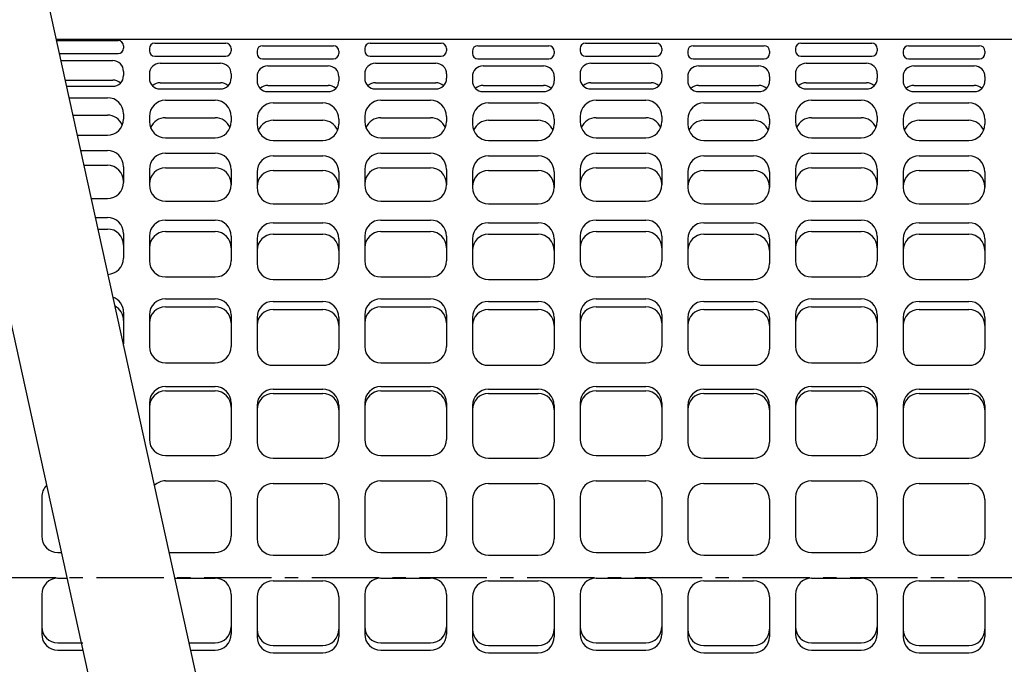
# Model space of a CAD drawing. Extents: x 0 to 399, y 0 to 276.
# Drawn here: x 253 to 345, y 148 to 208 of the extents above; entities that cross this region are included whole.
import ezdxf

# ---------------------------------------------------------------- set-up
doc = ezdxf.new("R2010")
doc.units = 0
doc.linetypes.add('CENTER', pattern=[2, 1.25, -0.25, 0.25, -0.25])
doc.layers.add('CENTER_L', color=1, linetype='CENTER')
doc.layers.add('SEIHIN', color=3, linetype='CONTINUOUS')

msp = doc.modelspace()

# ---------------------------------------------------------------- linework, layer by layer
at = {"layer": 'CENTER_L', "ltscale": 5}
msp.add_line((160.477, 156.094), (376.199, 156.094), dxfattribs=at)
at = {"layer": 'SEIHIN', "color": 2, "ltscale": 5}
for p, q in [((243.711, 219.73), (271.773, 92.428)), ((253.711, 219.73), (281.773, 92.428))]:
    msp.add_line(p, q, dxfattribs=at)
at = {"layer": 'SEIHIN', "color": 3, "linetype": 'CONTINUOUS', "ltscale": 10}
for p in [(369.199, 206.041), (344.199, 206.041)]:
    msp.add_line(p, (256.729, 206.041), dxfattribs=at)
at = {"layer": 'SEIHIN', "color": 3, "ltscale": 10}
for p, q in [((256.749, 205.948), (262.499, 205.948)), ((262.999, 205.448), (262.999, 205.23)), ((265.399, 205.204), (265.399, 204.987)), ((265.899, 205.704), (272.499, 205.704)), ((272.999, 205.204), (272.999, 204.987)), ((275.399, 204.961), (275.399, 204.744)), ((275.899, 205.461), (282.499, 205.461)), ((282.999, 204.961), (282.999, 204.744)), ((285.399, 205.204), (285.399, 204.987)), ((285.899, 205.704), (292.499, 205.704)), ((292.999, 205.204), (292.999, 204.987)), ((295.399, 204.961), (295.399, 204.744)), ((295.899, 205.461), (302.499, 205.461)), ((302.999, 204.961), (302.999, 204.744)), ((305.399, 205.204), (305.399, 204.987)), ((305.899, 205.704), (312.499, 205.704)), ((312.999, 205.204), (312.999, 204.987)), ((315.399, 204.961), (315.399, 204.744)), ((315.899, 205.461), (322.499, 205.461)), ((322.999, 204.961), (322.999, 204.744)), ((325.399, 205.204), (325.399, 204.987)), ((325.899, 205.704), (332.499, 205.704)), ((332.999, 205.204), (332.999, 204.987)), ((335.399, 204.961), (335.399, 204.744)), ((335.899, 205.461), (342.499, 205.461)), ((342.999, 204.961), (342.999, 204.744)), ((257.018, 204.73), (262.499, 204.73)), ((257.161, 204.081), (261.999, 204.081)), ((265.899, 204.487), (272.499, 204.487)), ((275.899, 204.244), (282.499, 204.244)), ((285.899, 204.487), (292.499, 204.487)), ((295.899, 204.244), (302.499, 204.244)), ((305.899, 204.487), (312.499, 204.487)), ((315.899, 204.244), (322.499, 204.244)), ((325.899, 204.487), (332.499, 204.487)), ((335.899, 204.244), (342.499, 204.244)), ((262.999, 203.081), (262.999, 202.695)), ((266.399, 203.838), (271.999, 203.838)), ((276.399, 203.595), (281.999, 203.595)), ((286.399, 203.838), (291.999, 203.838)), ((296.399, 203.595), (301.999, 203.595)), ((306.399, 203.838), (311.999, 203.838)), ((316.399, 203.595), (321.999, 203.595)), ((326.399, 203.838), (331.999, 203.838)), ((336.399, 203.595), (341.999, 203.595)), ((257.56, 202.272), (261.999, 202.272)), ((265.399, 202.838), (265.399, 202.451)), ((272.999, 202.838), (272.999, 202.451)), ((275.399, 202.595), (275.399, 202.208)), ((282.999, 202.595), (282.999, 202.208)), ((285.399, 202.838), (285.399, 202.451)), ((292.999, 202.838), (292.999, 202.451)), ((295.399, 202.595), (295.399, 202.208)), ((302.999, 202.595), (302.999, 202.208)), ((305.399, 202.838), (305.399, 202.451)), ((312.999, 202.838), (312.999, 202.451)), ((315.399, 202.595), (315.399, 202.208)), ((322.999, 202.595), (322.999, 202.208)), ((325.399, 202.838), (325.399, 202.451)), ((332.999, 202.838), (332.999, 202.451)), ((335.399, 202.595), (335.399, 202.208)), ((342.999, 202.595), (342.999, 202.208)), ((257.687, 201.695), (261.999, 201.695)), ((266.399, 202.029), (271.999, 202.029)), ((266.399, 201.451), (271.999, 201.451)), ((276.399, 201.785), (281.999, 201.785)), ((276.399, 201.208), (281.999, 201.208)), ((286.399, 202.029), (291.999, 202.029)), ((286.399, 201.451), (291.999, 201.451)), ((296.399, 201.785), (301.999, 201.785)), ((296.399, 201.208), (301.999, 201.208)), ((306.399, 202.029), (311.999, 202.029)), ((306.399, 201.451), (311.999, 201.451)), ((316.399, 201.785), (321.999, 201.785)), ((316.399, 201.208), (321.999, 201.208)), ((326.399, 202.029), (331.999, 202.029)), ((326.399, 201.451), (331.999, 201.451)), ((336.399, 201.785), (341.999, 201.785)), ((336.399, 201.208), (341.999, 201.208)), ((257.92, 200.638), (261.499, 200.638)), ((266.899, 200.395), (271.499, 200.395)), ((286.899, 200.395), (291.499, 200.395)), ((306.899, 200.395), (311.499, 200.395)), ((326.899, 200.395), (331.499, 200.395)), ((276.899, 200.152), (281.499, 200.152)), ((296.899, 200.152), (301.499, 200.152)), ((316.899, 200.152), (321.499, 200.152)), ((336.899, 200.152), (341.499, 200.152)), ((258.275, 199.024), (261.499, 199.024)), ((262.999, 199.138), (262.999, 198.661)), ((265.399, 198.895), (265.399, 198.418)), ((266.899, 198.781), (271.499, 198.781)), ((272.999, 198.895), (272.999, 198.418)), ((275.399, 198.652), (275.399, 198.175)), ((276.899, 198.538), (281.499, 198.538)), ((282.999, 198.652), (282.999, 198.175)), ((285.399, 198.895), (285.399, 198.418)), ((286.899, 198.781), (291.499, 198.781)), ((292.999, 198.895), (292.999, 198.418)), ((295.399, 198.652), (295.399, 198.175)), ((296.899, 198.538), (301.499, 198.538)), ((302.999, 198.652), (302.999, 198.175)), ((305.399, 198.895), (305.399, 198.418)), ((306.899, 198.781), (311.499, 198.781)), ((312.999, 198.895), (312.999, 198.418)), ((315.399, 198.652), (315.399, 198.175)), ((316.899, 198.538), (321.499, 198.538)), ((322.999, 198.652), (322.999, 198.175)), ((325.399, 198.895), (325.399, 198.418)), ((326.899, 198.781), (331.499, 198.781)), ((332.999, 198.895), (332.999, 198.418)), ((335.399, 198.652), (335.399, 198.175)), ((336.899, 198.538), (341.499, 198.538)), ((342.999, 198.652), (342.999, 198.175)), ((258.686, 197.161), (261.499, 197.161)), ((266.899, 196.918), (271.499, 196.918)), ((276.899, 196.675), (281.499, 196.675)), ((286.899, 196.918), (291.499, 196.918)), ((296.899, 196.675), (301.499, 196.675)), ((306.899, 196.918), (311.499, 196.918)), ((316.899, 196.675), (321.499, 196.675)), ((326.899, 196.918), (331.499, 196.918)), ((336.899, 196.675), (341.499, 196.675)), ((259.001, 195.732), (261.499, 195.732)), ((266.899, 195.489), (271.499, 195.489)), ((276.899, 195.246), (281.499, 195.246)), ((286.899, 195.489), (291.499, 195.489)), ((296.899, 195.246), (301.499, 195.246)), ((306.899, 195.489), (311.499, 195.489)), ((316.899, 195.246), (321.499, 195.246)), ((326.899, 195.489), (331.499, 195.489)), ((336.899, 195.246), (341.499, 195.246)), ((259.302, 194.366), (261.499, 194.366)), ((262.999, 194.232), (262.999, 192.779)), ((265.399, 193.989), (265.399, 192.536)), ((266.899, 194.123), (271.499, 194.123)), ((272.999, 193.989), (272.999, 192.536)), ((276.899, 193.88), (281.499, 193.88)), ((285.399, 193.989), (285.399, 192.536)), ((286.899, 194.123), (291.499, 194.123)), ((292.999, 193.989), (292.999, 192.536)), ((296.899, 193.88), (301.499, 193.88)), ((305.399, 193.989), (305.399, 192.536)), ((306.899, 194.123), (311.499, 194.123)), ((312.999, 193.989), (312.999, 192.536)), ((316.899, 193.88), (321.499, 193.88)), ((325.399, 193.989), (325.399, 192.536)), ((326.899, 194.123), (331.499, 194.123)), ((332.999, 193.989), (332.999, 192.536)), ((336.899, 193.88), (341.499, 193.88)), ((275.399, 193.746), (275.399, 192.293)), ((282.999, 193.746), (282.999, 192.293)), ((295.399, 193.746), (295.399, 192.293)), ((302.999, 193.746), (302.999, 192.293)), ((315.399, 193.746), (315.399, 192.293)), ((322.999, 193.746), (322.999, 192.293)), ((335.399, 193.746), (335.399, 192.293)), ((342.999, 193.746), (342.999, 192.293)), ((259.983, 191.279), (261.499, 191.279)), ((266.899, 191.036), (271.499, 191.036)), ((276.899, 190.793), (281.499, 190.793)), ((286.899, 191.036), (291.499, 191.036)), ((296.899, 190.793), (301.499, 190.793)), ((306.899, 191.036), (311.499, 191.036)), ((316.899, 190.793), (321.499, 190.793)), ((326.899, 191.036), (331.499, 191.036)), ((336.899, 190.793), (341.499, 190.793)), ((260.369, 189.525), (261.499, 189.525)), ((260.606, 188.451), (261.499, 188.451)), ((266.899, 189.282), (271.499, 189.282)), ((276.899, 189.039), (281.499, 189.039)), ((286.899, 189.282), (291.499, 189.282)), ((296.899, 189.039), (301.499, 189.039)), ((306.899, 189.282), (311.499, 189.282)), ((316.899, 189.039), (321.499, 189.039)), ((326.899, 189.282), (331.499, 189.282)), ((336.899, 189.039), (341.499, 189.039)), ((262.999, 188.025), (262.999, 185.743)), ((265.399, 187.782), (265.399, 185.5)), ((266.899, 188.208), (271.499, 188.208)), ((272.999, 187.782), (272.999, 185.5)), ((275.399, 187.539), (275.399, 185.257)), ((276.899, 187.965), (281.499, 187.965)), ((282.999, 187.539), (282.999, 185.257)), ((285.399, 187.782), (285.399, 185.5)), ((286.899, 188.208), (291.499, 188.208)), ((292.999, 187.782), (292.999, 185.5)), ((295.399, 187.539), (295.399, 185.257)), ((296.899, 187.965), (301.499, 187.965)), ((302.999, 187.539), (302.999, 185.257)), ((305.399, 187.782), (305.399, 185.5)), ((306.899, 188.208), (311.499, 188.208)), ((312.999, 187.782), (312.999, 185.5)), ((315.399, 187.539), (315.399, 185.257)), ((316.899, 187.965), (321.499, 187.965)), ((322.999, 187.539), (322.999, 185.257)), ((325.399, 187.782), (325.399, 185.5)), ((326.899, 188.208), (331.499, 188.208)), ((332.999, 187.782), (332.999, 185.5)), ((335.399, 187.539), (335.399, 185.257)), ((336.899, 187.965), (341.499, 187.965)), ((342.999, 187.539), (342.999, 185.257)), ((266.899, 184), (271.499, 184)), ((286.899, 184), (291.499, 184)), ((306.899, 184), (311.499, 184)), ((326.899, 184), (331.499, 184)), ((276.899, 183.757), (281.499, 183.757)), ((296.899, 183.757), (301.499, 183.757)), ((316.899, 183.757), (321.499, 183.757)), ((336.899, 183.757), (341.499, 183.757)), ((266.899, 181.979), (271.499, 181.979)), ((286.899, 181.979), (291.499, 181.979)), ((306.899, 181.979), (311.499, 181.979)), ((326.899, 181.979), (331.499, 181.979)), ((266.899, 181.231), (271.499, 181.231)), ((276.899, 181.735), (281.499, 181.735)), ((286.899, 181.231), (291.499, 181.231)), ((296.899, 181.735), (301.499, 181.735)), ((306.899, 181.231), (311.499, 181.231)), ((316.899, 181.735), (321.499, 181.735)), ((326.899, 181.231), (331.499, 181.231)), ((336.899, 181.735), (341.499, 181.735)), ((262.999, 180.722), (262.999, 177.785)), ((265.399, 180.479), (265.399, 177.542)), ((272.999, 180.479), (272.999, 177.542)), ((275.399, 180.235), (275.399, 177.299)), ((276.899, 180.988), (281.499, 180.988)), ((282.999, 180.235), (282.999, 177.299)), ((285.399, 180.479), (285.399, 177.542)), ((292.999, 180.479), (292.999, 177.542)), ((295.399, 180.235), (295.399, 177.299)), ((296.899, 180.988), (301.499, 180.988)), ((302.999, 180.235), (302.999, 177.299)), ((305.399, 180.479), (305.399, 177.542)), ((312.999, 180.479), (312.999, 177.542)), ((315.399, 180.235), (315.399, 177.299)), ((316.899, 180.988), (321.499, 180.988)), ((322.999, 180.235), (322.999, 177.299)), ((325.399, 180.479), (325.399, 177.542)), ((332.999, 180.479), (332.999, 177.542)), ((335.399, 180.235), (335.399, 177.299)), ((336.899, 180.988), (341.499, 180.988)), ((342.999, 180.235), (342.999, 177.299)), ((266.899, 176.042), (271.499, 176.042)), ((276.899, 175.799), (281.499, 175.799)), ((286.899, 176.042), (291.499, 176.042)), ((296.899, 175.799), (301.499, 175.799)), ((306.899, 176.042), (311.499, 176.042)), ((316.899, 175.799), (321.499, 175.799)), ((326.899, 176.042), (331.499, 176.042)), ((336.899, 175.799), (341.499, 175.799)), ((266.899, 173.82), (271.499, 173.82)), ((286.899, 173.82), (291.499, 173.82)), ((306.899, 173.82), (311.499, 173.82)), ((326.899, 173.82), (331.499, 173.82)), ((266.899, 173.422), (271.499, 173.422)), ((276.899, 173.577), (281.499, 173.577)), ((276.899, 173.179), (281.499, 173.179)), ((286.899, 173.422), (291.499, 173.422)), ((296.899, 173.577), (301.499, 173.577)), ((296.899, 173.179), (301.499, 173.179)), ((306.899, 173.422), (311.499, 173.422)), ((316.899, 173.577), (321.499, 173.577)), ((316.899, 173.179), (321.499, 173.179)), ((326.899, 173.422), (331.499, 173.422)), ((336.899, 173.577), (341.499, 173.577)), ((336.899, 173.179), (341.499, 173.179)), ((265.399, 172.32), (265.399, 168.924)), ((272.999, 172.32), (272.999, 168.924)), ((275.399, 172.077), (275.399, 168.681)), ((282.999, 172.077), (282.999, 168.681)), ((285.399, 172.32), (285.399, 168.924)), ((292.999, 172.32), (292.999, 168.924)), ((295.399, 172.077), (295.399, 168.681)), ((302.999, 172.077), (302.999, 168.681)), ((305.399, 172.32), (305.399, 168.924)), ((312.999, 172.32), (312.999, 168.924)), ((315.399, 172.077), (315.399, 168.681)), ((322.999, 172.077), (322.999, 168.681)), ((325.399, 172.32), (325.399, 168.924)), ((332.999, 172.32), (332.999, 168.924)), ((335.399, 172.077), (335.399, 168.681)), ((342.999, 172.077), (342.999, 168.681)), ((266.899, 167.424), (271.499, 167.424)), ((286.899, 167.424), (291.499, 167.424)), ((306.899, 167.424), (311.499, 167.424)), ((326.899, 167.424), (331.499, 167.424)), ((276.899, 167.181), (281.499, 167.181)), ((296.899, 167.181), (301.499, 167.181)), ((316.899, 167.181), (321.499, 167.181)), ((336.899, 167.181), (341.499, 167.181)), ((266.899, 165.074), (271.499, 165.074)), ((276.899, 164.831), (281.499, 164.831)), ((286.899, 165.074), (291.499, 165.074)), ((296.899, 164.831), (301.499, 164.831)), ((306.899, 165.074), (311.499, 165.074)), ((316.899, 164.831), (321.499, 164.831)), ((326.899, 165.074), (331.499, 165.074)), ((336.899, 164.831), (341.499, 164.831)), ((255.399, 163.574), (255.399, 159.93)), ((272.999, 163.574), (272.999, 159.93)), ((275.399, 163.331), (275.399, 159.687)), ((282.999, 163.331), (282.999, 159.687)), ((285.399, 163.574), (285.399, 159.93)), ((292.999, 163.574), (292.999, 159.93)), ((295.399, 163.331), (295.399, 159.687)), ((302.999, 163.331), (302.999, 159.687)), ((305.399, 163.574), (305.399, 159.93)), ((312.999, 163.574), (312.999, 159.93)), ((315.399, 163.331), (315.399, 159.687)), ((322.999, 163.331), (322.999, 159.687)), ((325.399, 163.574), (325.399, 159.93)), ((332.999, 163.574), (332.999, 159.93)), ((335.399, 163.331), (335.399, 159.687)), ((342.999, 163.331), (342.999, 159.687)), ((256.899, 158.43), (257.224, 158.43)), ((267.224, 158.43), (271.499, 158.43)), ((286.899, 158.43), (291.499, 158.43)), ((306.899, 158.43), (311.499, 158.43)), ((326.899, 158.43), (331.499, 158.43)), ((276.899, 158.187), (281.499, 158.187)), ((296.899, 158.187), (301.499, 158.187)), ((316.899, 158.187), (321.499, 158.187)), ((336.899, 158.187), (341.499, 158.187)), ((256.899, 156.041), (257.751, 156.041)), ((267.751, 156.041), (271.499, 156.041)), ((276.899, 155.798), (281.499, 155.798)), ((286.899, 156.041), (291.499, 156.041)), ((296.899, 155.798), (301.499, 155.798)), ((306.899, 156.041), (311.499, 156.041)), ((316.899, 155.798), (321.499, 155.798)), ((326.899, 156.041), (331.499, 156.041)), ((336.899, 155.798), (341.499, 155.798)), ((255.399, 154.541), (255.399, 150.858)), ((272.999, 154.541), (272.999, 150.858)), ((285.399, 154.541), (285.399, 150.858)), ((292.999, 154.541), (292.999, 150.858)), ((305.399, 154.541), (305.399, 150.858)), ((312.999, 154.541), (312.999, 150.858)), ((325.399, 154.541), (325.399, 150.858)), ((332.999, 154.541), (332.999, 150.858)), ((275.399, 154.298), (275.399, 150.615)), ((282.999, 154.298), (282.999, 150.615)), ((295.399, 154.298), (295.399, 150.615)), ((302.999, 154.298), (302.999, 150.615)), ((315.399, 154.298), (315.399, 150.615)), ((322.999, 154.298), (322.999, 150.615)), ((335.399, 154.298), (335.399, 150.615)), ((342.999, 154.298), (342.999, 150.615)), ((256.899, 150.043), (259.224, 150.043)), ((269.073, 150.043), (271.499, 150.043)), ((286.899, 150.043), (291.499, 150.043)), ((306.899, 150.043), (311.499, 150.043)), ((326.899, 150.043), (331.499, 150.043)), ((256.899, 149.358), (259.224, 149.358)), ((269.224, 149.358), (271.499, 149.358)), ((276.899, 149.8), (281.499, 149.8)), ((276.899, 149.115), (281.499, 149.115)), ((286.899, 149.358), (291.499, 149.358)), ((296.899, 149.8), (301.499, 149.8)), ((296.899, 149.115), (301.499, 149.115)), ((306.899, 149.358), (311.499, 149.358)), ((316.899, 149.8), (321.499, 149.8)), ((316.899, 149.115), (321.499, 149.115)), ((326.899, 149.358), (331.499, 149.358)), ((336.899, 149.8), (341.499, 149.8)), ((336.899, 149.115), (341.499, 149.115))]:
    msp.add_line(p, q, dxfattribs=at)
for centre, radius, start, end in [((262.499, 205.448), 0.5, 360, 90), ((262.499, 205.23), 0.5, 270, 0), ((265.899, 205.204), 0.5, 90, 180), ((265.899, 204.987), 0.5, 180, 270), ((272.499, 205.204), 0.5, 360, 90), ((272.499, 204.987), 0.5, 270, 0), ((275.899, 204.961), 0.5, 90, 180), ((282.499, 204.961), 0.5, 360, 90), ((285.899, 205.204), 0.5, 90, 180), ((285.899, 204.987), 0.5, 180, 270), ((292.499, 205.204), 0.5, 360, 90), ((292.499, 204.987), 0.5, 270, 0), ((295.899, 204.961), 0.5, 90, 180), ((302.499, 204.961), 0.5, 360, 90), ((305.899, 205.204), 0.5, 90, 180), ((305.899, 204.987), 0.5, 180, 270), ((312.499, 205.204), 0.5, 360, 90), ((312.499, 204.987), 0.5, 270, 0), ((315.899, 204.961), 0.5, 90, 180), ((322.499, 204.961), 0.5, 360, 90), ((325.899, 205.204), 0.5, 90, 180), ((325.899, 204.987), 0.5, 180, 270), ((332.499, 205.204), 0.5, 360, 90), ((332.499, 204.987), 0.5, 270, 0), ((335.899, 204.961), 0.5, 90, 180), ((342.499, 204.961), 0.5, 360, 90), ((261.999, 203.081), 1, 360, 90), ((275.899, 204.744), 0.5, 180, 270), ((282.499, 204.744), 0.5, 270, 0), ((295.899, 204.744), 0.5, 180, 270), ((302.499, 204.744), 0.5, 270, 0), ((315.899, 204.744), 0.5, 180, 270), ((322.499, 204.744), 0.5, 270, 0), ((335.899, 204.744), 0.5, 180, 270), ((342.499, 204.744), 0.5, 270, 0), ((266.399, 202.838), 1, 90, 180), ((271.999, 202.838), 1, 360, 90), ((276.399, 202.595), 1, 90, 180), ((281.999, 202.595), 1, 360, 90), ((286.399, 202.838), 1, 90, 180), ((291.999, 202.838), 1, 360, 90), ((296.399, 202.595), 1, 90, 180), ((301.999, 202.595), 1, 360, 90), ((306.399, 202.838), 1, 90, 180), ((311.999, 202.838), 1, 360, 90), ((316.399, 202.595), 1, 90, 180), ((321.999, 202.595), 1, 360, 90), ((326.399, 202.838), 1, 90, 180), ((331.999, 202.838), 1, 360, 90), ((336.399, 202.595), 1, 90, 180), ((341.999, 202.595), 1, 360, 90), ((261.999, 202.695), 1, 270, 360), ((261.999, 201.272), 1, 45.3492, 90), ((266.399, 202.451), 1, 180, 270), ((271.999, 202.451), 1, 270, 360), ((276.399, 202.208), 1, 180, 270), ((281.999, 202.208), 1, 270, 360), ((286.399, 202.451), 1, 180, 270), ((291.999, 202.451), 1, 270, 360), ((296.399, 202.208), 1, 180, 270), ((301.999, 202.208), 1, 270, 360), ((306.399, 202.451), 1, 180, 270), ((311.999, 202.451), 1, 270, 360), ((316.399, 202.208), 1, 180, 270), ((321.999, 202.208), 1, 270, 360), ((326.399, 202.451), 1, 180, 270), ((331.999, 202.451), 1, 270, 360), ((336.399, 202.208), 1, 180, 270), ((341.999, 202.208), 1, 270, 360), ((266.399, 201.029), 1, 90, 134.6508), ((271.999, 201.029), 1, 45.3492, 90), ((276.399, 200.785), 1, 90, 134.6508), ((281.999, 200.785), 1, 45.3492, 90), ((286.399, 201.029), 1, 90, 134.6508), ((291.999, 201.029), 1, 45.3492, 90), ((296.399, 200.785), 1, 90, 134.6508), ((301.999, 200.785), 1, 45.3492, 90), ((306.399, 201.029), 1, 90, 134.6508), ((311.999, 201.029), 1, 45.3492, 90), ((316.399, 200.785), 1, 90, 134.6508), ((321.999, 200.785), 1, 45.3492, 90), ((326.399, 201.029), 1, 90, 134.6508), ((331.999, 201.029), 1, 45.3492, 90), ((336.399, 200.785), 1, 90, 134.6508), ((341.999, 200.785), 1, 45.3492, 90), ((261.499, 199.138), 1.5, 0, 90), ((266.899, 198.895), 1.5, 90, 180), ((271.499, 198.895), 1.5, 0, 90), ((286.899, 198.895), 1.5, 90, 180), ((291.499, 198.895), 1.5, 0, 90), ((306.899, 198.895), 1.5, 90, 180), ((311.499, 198.895), 1.5, 0, 90), ((326.899, 198.895), 1.5, 90, 180), ((331.499, 198.895), 1.5, 0, 90), ((276.899, 198.652), 1.5, 90, 180), ((281.499, 198.652), 1.5, 0, 90), ((296.899, 198.652), 1.5, 90, 180), ((301.499, 198.652), 1.5, 0, 90), ((316.899, 198.652), 1.5, 90, 180), ((321.499, 198.652), 1.5, 0, 90), ((336.899, 198.652), 1.5, 90, 180), ((341.499, 198.652), 1.5, 0, 90), ((261.499, 197.524), 1.5, 22.26266, 90), ((261.499, 198.661), 1.5, 270, 360), ((266.899, 197.281), 1.5, 90, 157.73734), ((271.499, 197.281), 1.5, 22.26266, 90), ((276.899, 197.038), 1.5, 90, 157.73734), ((281.499, 197.038), 1.5, 22.26266, 90), ((286.899, 197.281), 1.5, 90, 157.73734), ((291.499, 197.281), 1.5, 22.26266, 90), ((296.899, 197.038), 1.5, 90, 157.73734), ((301.499, 197.038), 1.5, 22.26266, 90), ((306.899, 197.281), 1.5, 90, 157.73734), ((311.499, 197.281), 1.5, 22.26266, 90), ((316.899, 197.038), 1.5, 90, 157.73734), ((321.499, 197.038), 1.5, 22.26266, 90), ((326.899, 197.281), 1.5, 90, 157.73734), ((331.499, 197.281), 1.5, 22.26266, 90), ((336.899, 197.038), 1.5, 90, 157.73734), ((341.499, 197.038), 1.5, 22.26266, 90), ((266.899, 198.418), 1.5, 180, 270), ((271.499, 198.418), 1.5, 270, 360), ((276.899, 198.175), 1.5, 180, 270), ((281.499, 198.175), 1.5, 270, 360), ((286.899, 198.418), 1.5, 180, 270), ((291.499, 198.418), 1.5, 270, 360), ((296.899, 198.175), 1.5, 180, 270), ((301.499, 198.175), 1.5, 270, 360), ((306.899, 198.418), 1.5, 180, 270), ((311.499, 198.418), 1.5, 270, 360), ((316.899, 198.175), 1.5, 180, 270), ((321.499, 198.175), 1.5, 270, 360), ((326.899, 198.418), 1.5, 180, 270), ((331.499, 198.418), 1.5, 270, 360), ((336.899, 198.175), 1.5, 180, 270), ((341.499, 198.175), 1.5, 270, 360), ((261.499, 194.232), 1.5, 0, 90), ((266.899, 193.989), 1.5, 90, 180), ((271.499, 193.989), 1.5, 0, 90), ((276.899, 193.746), 1.5, 90, 180), ((281.499, 193.746), 1.5, 0, 90), ((286.899, 193.989), 1.5, 90, 180), ((291.499, 193.989), 1.5, 0, 90), ((296.899, 193.746), 1.5, 90, 180), ((301.499, 193.746), 1.5, 0, 90), ((306.899, 193.989), 1.5, 90, 180), ((311.499, 193.989), 1.5, 0, 90), ((316.899, 193.746), 1.5, 90, 180), ((321.499, 193.746), 1.5, 0, 90), ((326.899, 193.989), 1.5, 90, 180), ((331.499, 193.989), 1.5, 0, 90), ((336.899, 193.746), 1.5, 90, 180), ((341.499, 193.746), 1.5, 0, 90), ((261.499, 192.866), 1.5, 0, 90), ((266.899, 192.623), 1.5, 90, 180), ((271.499, 192.623), 1.5, 0, 90), ((276.899, 192.38), 1.5, 90, 180), ((281.499, 192.38), 1.5, 0, 90), ((286.899, 192.623), 1.5, 90, 180), ((291.499, 192.623), 1.5, 0, 90), ((296.899, 192.38), 1.5, 90, 180), ((301.499, 192.38), 1.5, 0, 90), ((306.899, 192.623), 1.5, 90, 180), ((311.499, 192.623), 1.5, 0, 90), ((316.899, 192.38), 1.5, 90, 180), ((321.499, 192.38), 1.5, 0, 90), ((326.899, 192.623), 1.5, 90, 180), ((331.499, 192.623), 1.5, 0, 90), ((336.899, 192.38), 1.5, 90, 180), ((341.499, 192.38), 1.5, 0, 90), ((261.499, 192.779), 1.5, 270, 0), ((266.899, 192.536), 1.5, 180, 270), ((271.499, 192.536), 1.5, 270, 0), ((276.899, 192.293), 1.5, 180, 270), ((281.499, 192.293), 1.5, 270, 0), ((286.899, 192.536), 1.5, 180, 270), ((291.499, 192.536), 1.5, 270, 0), ((296.899, 192.293), 1.5, 180, 270), ((301.499, 192.293), 1.5, 270, 0), ((306.899, 192.536), 1.5, 180, 270), ((311.499, 192.536), 1.5, 270, 0), ((316.899, 192.293), 1.5, 180, 270), ((321.499, 192.293), 1.5, 270, 0), ((326.899, 192.536), 1.5, 180, 270), ((331.499, 192.536), 1.5, 270, 0), ((336.899, 192.293), 1.5, 180, 270), ((341.499, 192.293), 1.5, 270, 0), ((261.499, 188.025), 1.5, 0, 90), ((261.499, 186.951), 1.5, 0, 90), ((266.899, 187.782), 1.5, 90, 180), ((271.499, 187.782), 1.5, 0, 90), ((276.899, 187.539), 1.5, 90, 180), ((281.499, 187.539), 1.5, 0, 90), ((286.899, 187.782), 1.5, 90, 180), ((291.499, 187.782), 1.5, 0, 90), ((296.899, 187.539), 1.5, 90, 180), ((301.499, 187.539), 1.5, 0, 90), ((306.899, 187.782), 1.5, 90, 180), ((311.499, 187.782), 1.5, 0, 90), ((316.899, 187.539), 1.5, 90, 180), ((321.499, 187.539), 1.5, 0, 90), ((326.899, 187.782), 1.5, 90, 180), ((331.499, 187.782), 1.5, 0, 90), ((336.899, 187.539), 1.5, 90, 180), ((341.499, 187.539), 1.5, 0, 90), ((266.899, 186.708), 1.5, 90, 180), ((271.499, 186.708), 1.5, 0, 90), ((276.899, 186.465), 1.5, 90, 180), ((281.499, 186.465), 1.5, 0, 90), ((286.899, 186.708), 1.5, 90, 180), ((291.499, 186.708), 1.5, 0, 90), ((296.899, 186.465), 1.5, 90, 180), ((301.499, 186.465), 1.5, 0, 90), ((306.899, 186.708), 1.5, 90, 180), ((311.499, 186.708), 1.5, 0, 90), ((316.899, 186.465), 1.5, 90, 180), ((321.499, 186.465), 1.5, 0, 90), ((326.899, 186.708), 1.5, 90, 180), ((331.499, 186.708), 1.5, 0, 90), ((336.899, 186.465), 1.5, 90, 180), ((341.499, 186.465), 1.5, 0, 90), ((261.499, 185.743), 1.5, 271.34156, 0), ((266.899, 185.5), 1.5, 180, 270), ((271.499, 185.5), 1.5, 270, 0), ((276.899, 185.257), 1.5, 180, 270), ((281.499, 185.257), 1.5, 270, 0), ((286.899, 185.5), 1.5, 180, 270), ((291.499, 185.5), 1.5, 270, 0), ((296.899, 185.257), 1.5, 180, 270), ((301.499, 185.257), 1.5, 270, 0), ((306.899, 185.5), 1.5, 180, 270), ((311.499, 185.5), 1.5, 270, 0), ((316.899, 185.257), 1.5, 180, 270), ((321.499, 185.257), 1.5, 270, 0), ((326.899, 185.5), 1.5, 180, 270), ((331.499, 185.5), 1.5, 270, 0), ((336.899, 185.257), 1.5, 180, 270), ((341.499, 185.257), 1.5, 270, 0), ((261.499, 180.722), 1.5, 0, 70.54178), ((266.899, 180.479), 1.5, 90, 180), ((271.499, 180.479), 1.5, 0, 90), ((286.899, 180.479), 1.5, 90, 180), ((291.499, 180.479), 1.5, 0, 90), ((306.899, 180.479), 1.5, 90, 180), ((311.499, 180.479), 1.5, 0, 90), ((326.899, 180.479), 1.5, 90, 180), ((331.499, 180.479), 1.5, 0, 90), ((261.499, 179.974), 1.5, 0, 62.96566), ((266.899, 179.731), 1.5, 90, 180), ((271.499, 179.731), 1.5, 0, 90), ((276.899, 180.235), 1.5, 90, 180), ((281.499, 180.235), 1.5, 0, 90), ((286.899, 179.731), 1.5, 90, 180), ((291.499, 179.731), 1.5, 0, 90), ((296.899, 180.235), 1.5, 90, 180), ((301.499, 180.235), 1.5, 0, 90), ((306.899, 179.731), 1.5, 90, 180), ((311.499, 179.731), 1.5, 0, 90), ((316.899, 180.235), 1.5, 90, 180), ((321.499, 180.235), 1.5, 0, 90), ((326.899, 179.731), 1.5, 90, 180), ((331.499, 179.731), 1.5, 0, 90), ((336.899, 180.235), 1.5, 90, 180), ((341.499, 180.235), 1.5, 0, 90), ((276.899, 179.488), 1.5, 90, 180), ((281.499, 179.488), 1.5, 0, 90), ((296.899, 179.488), 1.5, 90, 180), ((301.499, 179.488), 1.5, 0, 90), ((316.899, 179.488), 1.5, 90, 180), ((321.499, 179.488), 1.5, 0, 90), ((336.899, 179.488), 1.5, 90, 180), ((341.499, 179.488), 1.5, 0, 90), ((261.499, 177.785), 1.5, 354.19473, 0), ((266.899, 177.542), 1.5, 180, 270), ((271.499, 177.542), 1.5, 270, 0), ((286.899, 177.542), 1.5, 180, 270), ((291.499, 177.542), 1.5, 270, 0), ((306.899, 177.542), 1.5, 180, 270), ((311.499, 177.542), 1.5, 270, 0), ((326.899, 177.542), 1.5, 180, 270), ((331.499, 177.542), 1.5, 270, 0), ((276.899, 177.299), 1.5, 180, 270), ((281.499, 177.299), 1.5, 270, 0), ((296.899, 177.299), 1.5, 180, 270), ((301.499, 177.299), 1.5, 270, 0), ((316.899, 177.299), 1.5, 180, 270), ((321.499, 177.299), 1.5, 270, 0), ((336.899, 177.299), 1.5, 180, 270), ((341.499, 177.299), 1.5, 270, 0), ((266.899, 172.32), 1.5, 90, 180), ((271.499, 172.32), 1.5, 0, 90), ((286.899, 172.32), 1.5, 90, 180), ((291.499, 172.32), 1.5, 0, 90), ((306.899, 172.32), 1.5, 90, 180), ((311.499, 172.32), 1.5, 0, 90), ((326.899, 172.32), 1.5, 90, 180), ((331.499, 172.32), 1.5, 0, 90), ((266.899, 171.922), 1.5, 90, 180), ((271.499, 171.922), 1.5, 0, 90), ((276.899, 172.077), 1.5, 90, 180), ((276.899, 171.679), 1.5, 90, 180), ((281.499, 172.077), 1.5, 0, 90), ((281.499, 171.679), 1.5, 0, 90), ((286.899, 171.922), 1.5, 90, 180), ((291.499, 171.922), 1.5, 0, 90), ((296.899, 172.077), 1.5, 90, 180), ((296.899, 171.679), 1.5, 90, 180), ((301.499, 172.077), 1.5, 0, 90), ((301.499, 171.679), 1.5, 0, 90), ((306.899, 171.922), 1.5, 90, 180), ((311.499, 171.922), 1.5, 0, 90), ((316.899, 172.077), 1.5, 90, 180), ((316.899, 171.679), 1.5, 90, 180), ((321.499, 172.077), 1.5, 0, 90), ((321.499, 171.679), 1.5, 0, 90), ((326.899, 171.922), 1.5, 90, 180), ((331.499, 171.922), 1.5, 0, 90), ((336.899, 172.077), 1.5, 90, 180), ((336.899, 171.679), 1.5, 90, 180), ((341.499, 172.077), 1.5, 0, 90), ((341.499, 171.679), 1.5, 0, 90), ((266.899, 168.924), 1.5, 180, 270), ((271.499, 168.924), 1.5, 270, 0), ((276.899, 168.681), 1.5, 180, 270), ((281.499, 168.681), 1.5, 270, 0), ((286.899, 168.924), 1.5, 180, 270), ((291.499, 168.924), 1.5, 270, 0), ((296.899, 168.681), 1.5, 180, 270), ((301.499, 168.681), 1.5, 270, 0), ((306.899, 168.924), 1.5, 180, 270), ((311.499, 168.924), 1.5, 270, 0), ((316.899, 168.681), 1.5, 180, 270), ((321.499, 168.681), 1.5, 270, 0), ((326.899, 168.924), 1.5, 180, 270), ((331.499, 168.924), 1.5, 270, 0), ((336.899, 168.681), 1.5, 180, 270), ((341.499, 168.681), 1.5, 270, 0), ((256.899, 163.574), 1.5, 134.19815, 180), ((266.899, 163.574), 1.5, 90, 134.19815), ((271.499, 163.574), 1.5, 0, 90), ((276.899, 163.331), 1.5, 90, 180), ((281.499, 163.331), 1.5, 0, 90), ((286.899, 163.574), 1.5, 90, 180), ((291.499, 163.574), 1.5, 0, 90), ((296.899, 163.331), 1.5, 90, 180), ((301.499, 163.331), 1.5, 0, 90), ((306.899, 163.574), 1.5, 90, 180), ((311.499, 163.574), 1.5, 0, 90), ((316.899, 163.331), 1.5, 90, 180), ((321.499, 163.331), 1.5, 0, 90), ((326.899, 163.574), 1.5, 90, 180), ((331.499, 163.574), 1.5, 0, 90), ((336.899, 163.331), 1.5, 90, 180), ((341.499, 163.331), 1.5, 0, 90), ((256.899, 159.93), 1.5, 180, 270), ((271.499, 159.93), 1.5, 270, 0), ((276.899, 159.687), 1.5, 180, 270), ((281.499, 159.687), 1.5, 270, 0), ((286.899, 159.93), 1.5, 180, 270), ((291.499, 159.93), 1.5, 270, 0), ((296.899, 159.687), 1.5, 180, 270), ((301.499, 159.687), 1.5, 270, 0), ((306.899, 159.93), 1.5, 180, 270), ((311.499, 159.93), 1.5, 270, 0), ((316.899, 159.687), 1.5, 180, 270), ((321.499, 159.687), 1.5, 270, 0), ((326.899, 159.93), 1.5, 180, 270), ((331.499, 159.93), 1.5, 270, 0), ((336.899, 159.687), 1.5, 180, 270), ((341.499, 159.687), 1.5, 270, 0), ((256.899, 154.541), 1.5, 90, 180), ((271.499, 154.541), 1.5, 360, 90), ((276.899, 154.298), 1.5, 90, 180), ((281.499, 154.298), 1.5, 360, 90), ((286.899, 154.541), 1.5, 90, 180), ((291.499, 154.541), 1.5, 360, 90), ((296.899, 154.298), 1.5, 90, 180), ((301.499, 154.298), 1.5, 360, 90), ((306.899, 154.541), 1.5, 90, 180), ((311.499, 154.541), 1.5, 360, 90), ((316.899, 154.298), 1.5, 90, 180), ((321.499, 154.298), 1.5, 360, 90), ((326.899, 154.541), 1.5, 90, 180), ((331.499, 154.541), 1.5, 360, 90), ((336.899, 154.298), 1.5, 90, 180), ((341.499, 154.298), 1.5, 360, 90), ((256.899, 151.543), 1.5, 180, 270), ((271.499, 151.543), 1.5, 270, 360), ((276.899, 151.3), 1.5, 180, 270), ((281.499, 151.3), 1.5, 270, 360), ((286.899, 151.543), 1.5, 180, 270), ((291.499, 151.543), 1.5, 270, 360), ((296.899, 151.3), 1.5, 180, 270), ((301.499, 151.3), 1.5, 270, 360), ((306.899, 151.543), 1.5, 180, 270), ((311.499, 151.543), 1.5, 270, 360), ((316.899, 151.3), 1.5, 180, 270), ((321.499, 151.3), 1.5, 270, 360), ((326.899, 151.543), 1.5, 180, 270), ((331.499, 151.543), 1.5, 270, 360), ((336.899, 151.3), 1.5, 180, 270), ((341.499, 151.3), 1.5, 270, 360), ((256.899, 150.858), 1.5, 180, 270), ((271.499, 150.858), 1.5, 270, 360), ((276.899, 150.615), 1.5, 180, 270), ((281.499, 150.615), 1.5, 270, 360), ((286.899, 150.858), 1.5, 180, 270), ((291.499, 150.858), 1.5, 270, 360), ((296.899, 150.615), 1.5, 180, 270), ((301.499, 150.615), 1.5, 270, 360), ((306.899, 150.858), 1.5, 180, 270), ((311.499, 150.858), 1.5, 270, 360), ((316.899, 150.615), 1.5, 180, 270), ((321.499, 150.615), 1.5, 270, 360), ((326.899, 150.858), 1.5, 180, 270), ((331.499, 150.858), 1.5, 270, 360), ((336.899, 150.615), 1.5, 180, 270), ((341.499, 150.615), 1.5, 270, 360)]:
    msp.add_arc(centre, radius, start, end, dxfattribs=at)

doc.saveas('drawing.dxf')
